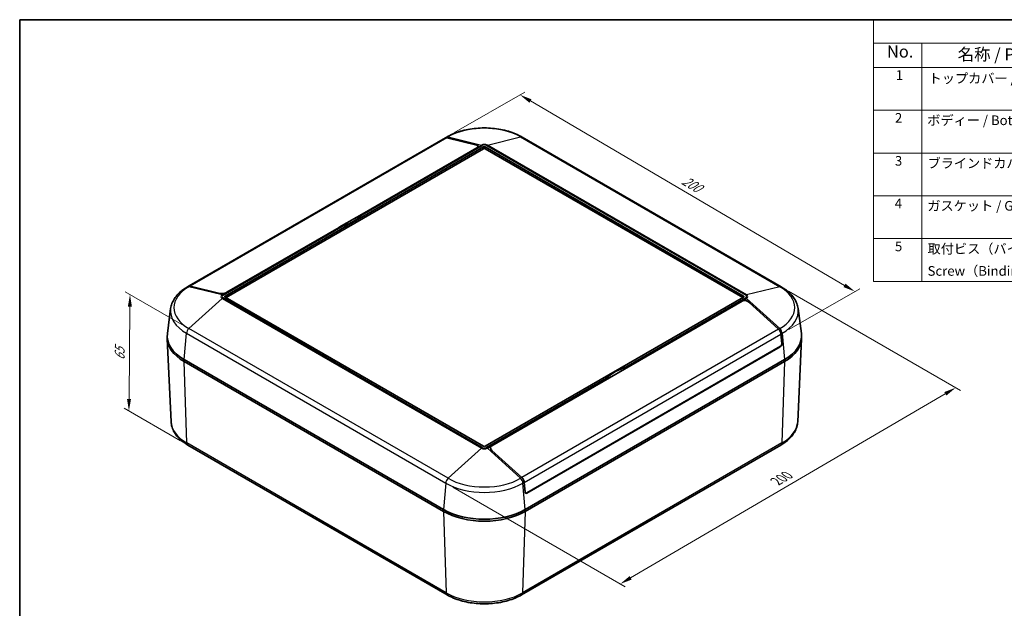
# Model space of a CAD drawing. Units: millimetres. Extents: x 29 to 3774, y 16 to 719.
# Drawn here: x 29 to 437, y 334 to 578 of the extents above; entities that cross this region are included whole.
import ezdxf

# ---------------------------------------------------------------- set-up
doc = ezdxf.new("R2010")
doc.units = ezdxf.units.MM
doc.header["$LTSCALE"] = 2
doc.layers.get('Defpoints').update_dxf_attribs({"lineweight": 25})
for name, color, linetype, lineweight in [('Border (ISO)', 7, 'Continuous', 35), ('Dimension (ISO)', 7, 'Continuous', 18), ('Symbol (ISO)', 7, 'Continuous', 18), ('Visible (ISO)', 7, 'Continuous', 35), ('Visible Narrow (ISO)', 7, 'Continuous', 25)]:
    doc.layers.add(name, color=color, linetype=linetype, lineweight=lineweight)
doc.styles.add('Note Text (TK)', font='txt')
doc.styles.add('Note Text (TK2)', font='txt')
doc.dimstyles.new('Default - Method 1b (TK)', dxfattribs={"dimscale": 2, "dimtxt": 2.5, "dimasz": 2.5, "dimexe": 1, "dimexo": 1.5, "dimgap": 1, "dimtad": 1, "dimtoh": 1, "dimrnd": 1e-08, "dimdsep": 46, "dimtxsty": 'Note Text (TK)', "dimcen": 0.09, "dimdle": 5, "dimclrd": 100, "dimclre": 100, "dimclrt": 7, "dimadec": 1, "dimazin": 1, "dimtfac": 1, "dimtmove": 0, "dimatfit": 3, "dimfxl": 1, "dimtolj": 1, "dimlwd": -1, "dimlwe": -1, "dimarcsym": 0})

# ---------------------------------------------------------------- blocks, each defined once
blk = doc.blocks.new('図面枠 tk図枠')
at = {"layer": 'Border (ISO)'}
for q in [(405.5, 289), (14.5, 8)]:
    blk.add_line((14.5, 289), q, dxfattribs=at)
blk = doc.blocks.new('構成内容 _ Components')
at = {"layer": 'Symbol (ISO)'}
for p, q in [((405.5, 289), (191.5, 289)), ((191.5, 289), (191.5, 284.16)), ((405.5, 284.16), (191.5, 284.16)), ((191.5, 284.16), (191.5, 279.12)), ((201.5, 284.16), (201.5, 279.12)), ((405.5, 279.12), (191.5, 279.12)), ((191.5, 279.12), (191.5, 234.79)), ((201.5, 279.12), (201.5, 234.79)), ((405.5, 270.25), (191.5, 270.25)), ((405.5, 261.39), (191.5, 261.39)), ((405.5, 252.52), (191.5, 252.52)), ((405.5, 243.66), (191.5, 243.66)), ((405.5, 234.79), (191.5, 234.79))]:
    blk.add_line(p, q, dxfattribs=at)
at = {"layer": 'Symbol (ISO)', "color": 7, "attachment_point": 7}
for s, insert, char_height, style in [('No.', (194.26, 280.38), 2.5, 'Note Text (TK)'), ('名称 / Part name', (208.92, 279.79), 2.5, 'Note Text (TK)'), ('1', (196.1, 275.91), 2, 'Note Text (TK2)'), ('トップカバー / Top cover', (202.91, 275.23), 2, 'Note Text (TK2)'), ('2', (195.92, 267.04), 2, 'Note Text (TK2)'), ('ボディー / Bottom base', (202.62, 266.55), 2, 'Note Text (TK2)'), ('3', (195.92, 258.15), 2, 'Note Text (TK2)'), ('ブラインドカバー / Blind lids', (202.67, 257.66), 2, 'Note Text (TK2)'), ('4', (195.87, 249.31), 2, 'Note Text (TK2)'), ('ガスケット / Gasket', (202.65, 248.83), 2, 'Note Text (TK2)'), ('5', (195.92, 240.43), 2, 'Note Text (TK2)'), ('取付ビス（バインド M3 x 8）', (202.69, 239.93), 2, 'Note Text (TK2)'), ('Screw（Binding head M3 - 8）', (202.69, 235.35), 2, 'Note Text (TK2)')]:
    blk.add_mtext(s, dxfattribs=dict(at, insert=insert, char_height=char_height, style=style))
blk = doc.blocks.new('*D7')
at = {"layer": 'Defpoints', "color": 0}
for p in [(344.72, 467.34), (417.05, 425.58), (205.62, 386.06)]:
    blk.add_point(p, dxfattribs=at)
at = {"layer": 'Dimension (ISO)', "color": 100}
for p, q in [((347.71, 465.62), (419.04, 424.43)), ((282.27, 346.82), (412.73, 423.06)), ((208.61, 384.33), (279.95, 343.14))]:
    blk.add_line(p, q, dxfattribs=at)
for points in [[(412.31, 423.78), (413.15, 422.34), (417.05, 425.58)], [(281.85, 347.54), (282.69, 346.1), (277.95, 344.29)]]:
    blk.add_solid(points, dxfattribs=at)
at = {"layer": 'Dimension (ISO)', "color": 7, "insert": (341.74, 386.25), "char_height": 5, "attachment_point": 4, "rotation": 30.3021, "style": 'Note Text (TK)'}
blk.add_mtext('\\A1;{\\Q-29.698;\\W0.819;\\H0.816x; 200}', dxfattribs=at)
blk = doc.blocks.new('*D8')
at = {"layer": 'Defpoints', "color": 0}
for p in [(206.03, 529.4), (375.24, 465.43), (344.86, 447.96)]:
    blk.add_point(p, dxfattribs=at)
at = {"layer": 'Dimension (ISO)', "color": 100}
for p, q in [((209.02, 531.12), (238.4, 548.02)), ((240.72, 544.34), (370.93, 467.96)), ((347.86, 449.68), (377.24, 466.58))]:
    blk.add_line(p, q, dxfattribs=at)
for points in [[(241.14, 545.06), (240.3, 543.62), (236.4, 546.87)], [(371.35, 468.68), (370.51, 467.25), (375.24, 465.43)]]:
    blk.add_solid(points, dxfattribs=at)
at = {"layer": 'Dimension (ISO)', "color": 7, "insert": (303.16, 512.4), "char_height": 5, "attachment_point": 4, "rotation": 329.6058, "style": 'Note Text (TK)'}
blk.add_mtext('\\A1;{\\Q29.698;\\W0.818;\\H0.817x; 200}', dxfattribs=at)
blk = doc.blocks.new('*D9')
at = {"layer": 'Defpoints', "color": 0}
for p in [(99.16, 450.09), (74.28, 415.94), (98.71, 401.84)]:
    blk.add_point(p, dxfattribs=at)
at = {"layer": 'Dimension (ISO)', "color": 100}
for p, q in [((96.17, 451.82), (72.73, 465.35)), ((74.68, 459.2), (74.32, 420.94)), ((95.72, 403.56), (72.29, 417.09))]:
    blk.add_line(p, q, dxfattribs=at)
for points in [[(73.84, 459.21), (75.51, 459.19), (74.72, 464.2)], [(73.49, 420.95), (75.16, 420.94), (74.28, 415.94)]]:
    blk.add_solid(points, dxfattribs=at)
at = {"layer": 'Dimension (ISO)', "color": 7, "insert": (70.42, 435.91), "char_height": 5, "attachment_point": 4, "rotation": 89.4682, "style": 'Note Text (TK)'}
blk.add_mtext('\\A1;{\\Q29.468;\\W0.821;\\H0.816x; 65}', dxfattribs=at)

msp = doc.modelspace()

# ---------------------------------------------------------------- linework, layer by layer
at = {"layer": 'Visible (ISO)'}
for p, q in [((205.4855, 529.016), (99.3123, 467.7169)), ((205.5332, 529.114), (206.0255, 529.3982)), ((218.4573, 526.02), (206.0969, 529.0784)), ((206.146, 529.1771), (218.5096, 526.1281)), ((237.236, 529.3982), (344.7162, 467.3445)), ((114.1729, 463.5547), (221.2711, 525.3878)), ((114.5264, 462.9352), (221.2772, 524.5678)), ((218.5146, 524.9613), (171.9309, 498.0662)), ((219.0162, 525.5537), (219.015, 525.3899)), ((221.9843, 524.5678), (328.7351, 462.9352)), ((221.9905, 525.3878), (329.0887, 463.5547)), ((161.4921, 492.0202), (171.8844, 498.0202)), ((161.4009, 491.9868), (114.8173, 465.0917)), ((98.5453, 467.3445), (99.0376, 467.6287)), ((111.9868, 464.6271), (99.6478, 467.6904)), ((221.2711, 401.3061), (114.1729, 463.1393)), ((329.0887, 463.1393), (221.9905, 401.3061)), ((224.7911, 401.5579), (328.5236, 461.4479)), ((281.8606, 434.5983), (328.4232, 461.4812)), ((91.5721, 458.3445), (90.2195, 448.0668)), ((331.2141, 461.0016), (343.5744, 449.7874)), ((331.2537, 461.0109), (343.5926, 449.7979)), ((351.6895, 458.3445), (353.042, 448.0668)), ((91.7362, 411.5032), (90.159, 445.8331)), ((344.5921, 447.8037), (344.9376, 443.8808)), ((344.6061, 447.8117), (344.9479, 443.7932)), ((351.5253, 411.5032), (353.1026, 445.8331)), ((344.3694, 442.7392), (239.2226, 382.0327)), ((344.3163, 442.5277), (239.306, 381.9)), ((97.18, 437.2191), (204.6602, 375.1653)), ((238.6013, 375.1653), (346.0816, 437.2191)), ((97.18, 436.4026), (204.6602, 374.3489)), ((238.6013, 374.3489), (346.0816, 436.4026)), ((281.8606, 434.5983), (281.8612, 434.5073)), ((224.7681, 401.6359), (271.3306, 428.5188)), ((271.3314, 428.4279), (271.3306, 428.5188)), ((206.1891, 339.784), (98.7089, 401.8377)), ((224.2356, 400.6453), (224.238, 400.3328)), ((344.5527, 401.8377), (237.0724, 339.784)), ((237.1367, 388.3355), (224.7731, 399.5343)), ((237.1549, 388.346), (224.7945, 399.5602)), ((238.5234, 382.349), (238.1585, 386.3542)), ((238.518, 382.4395), (238.1725, 386.3623)), ((238.5854, 382.0961), (238.7526, 381.9996))]:
    msp.add_line(p, q, dxfattribs=at)
for centre, major_axis, ratio, start_param, end_param in [((206.5298, 527.3799), (0.9947, -1.7351), 0.57936207, 2.63625171, 3.39088291), ((206.4855, 527.284), (-1, 1.7321), 0.57735027, 5.7760868, 6.28318531), ((217.1138, 525.2444), (1.8966, 0.3722), 0.39953964, 5.72217739, 6.99160241), ((217.0953, 525.3116), (1.9975, 0.3918), 0.39913265, 5.61462623, 6.9921915), ((221.6308, 525.1801), (-0.5087, 0), 0.57735027, 3.92699082, 5.49778714), ((221.6308, 524.3637), (-0.5, 0), 0.57735027, 3.92699082, 5.49778714), ((150.491, 504.4195), (-24.0567, 0), 0.57735027, 2.11967424, 2.59271474), ((100.0411, 465.8987), (-1.0052, 1.729), 0.57533144, 5.77435362, 6.28145212), ((113.401, 465.4436), (1.9954, 0.3917), 0.39994622, 3.8494114, 5.22697667), ((114.5326, 463.347), (-0.5087, 0), 0.57735027, 5.49778714, 7.06858347), ((329.8705, 460.2259), (1.8481, -0.6434), 0.70155664, 1.02621446, 2.59701079), ((329.8395, 460.1944), (-1.944, 0.6782), 0.70219946, 4.16801677, 5.54558204), ((328.729, 463.347), (0.5087, 0), 0.57735027, 5.49778714, 7.06858347), ((343.1859, 448.4416), (1, -1.7321), 0.57735027, 0.89213384, 2.07789483), ((343.1994, 448.4493), (-0.9947, 1.7351), 0.57936207, 4.03548405, 5.22124504), ((114.1505, 447.017), (-24, 0), 0.57735027, 6.2073512, 7.06858347), ((114.1505, 446.2005), (-24, 0), 0.57735027, 6.25371826, 7.06858347), ((329.111, 447.017), (24, 0), 0.57735027, 5.49778714, 6.35901941), ((329.111, 446.2005), (24, 0), 0.57735027, 5.49778714, 6.31265235), ((344.2405, 443.388), (0.4089, 0.9161), 0.635118, 3.860949, 5.42825467), ((344.3012, 443.5134), (-0.368, -0.8245), 0.635118, 0.71935635, 2.29015267), ((292.7705, 422.2744), (24.0567, 0), 0.57735027, 2.11967424, 2.59271474), ((221.6308, 401.5138), (0.5087, 0), 0.57735027, 3.92699082, 5.49778714), ((226.1874, 400.3508), (-1.9467, 0.6763), 0.70091824, 5.93161115, 7.30917642), ((226.138, 400.3359), (1.8481, -0.6434), 0.70155664, 2.59701079, 4.16780712), ((236.7529, 386.9924), (1.0052, -1.729), 0.57533144, 0.89040065, 2.07616164), ((236.7663, 387.0002), (-1, 1.7321), 0.57735027, 4.03372649, 5.21948748), ((239.1544, 382.8069), (-0.368, -0.8245), 0.635118, 5.43174533, 7.00254166), ((239.2302, 382.7603), (0.4089, 0.9161), 0.635118, 2.29364333, 3.860949), ((221.6308, 384.9633), (24, 0), 0.57735027, 3.92699082, 5.49778714), ((221.6308, 384.1468), (-24, 0), 0.57735027, 0.78539816, 2.35619449)]:
    msp.add_ellipse(centre, major_axis=major_axis, ratio=ratio, start_param=start_param, end_param=end_param, dxfattribs=at)
for points, knots in [([(206.0255, 529.3982), (207.7121, 530.3719), (209.6275, 531.1714), (213.7509, 532.3844), (215.9587, 532.7973), (220.4763, 533.2104), (222.7853, 533.2104), (227.3028, 532.7973), (229.5106, 532.3844), (233.6341, 531.1714), (235.5495, 530.3719), (237.236, 529.3982)], [3.14159265, 3.14159265, 3.14159265, 3.14159265, 3.45575192, 3.45575192, 3.76991118, 3.76991118, 4.08407045, 4.08407045, 4.39822972, 4.39822972, 4.71238898, 4.71238898, 4.71238898, 4.71238898]), ([(171.014, 497.1732), (171.2675, 497.4124), (171.5063, 497.6465), (171.7979, 497.9346), (171.8652, 498.0013), (171.9309, 498.0662)], [2.862463786, 2.862463786, 2.862463786, 2.862463786, 2.998878317, 2.998878317, 3.041032159, 3.041032159, 3.041032159, 3.041032159]), ([(161.4009, 491.9868), (161.5304, 492.0345), (161.6599, 492.0815), (162.2087, 492.2786), (162.6277, 492.4242), (163.0421, 492.5706)], [1.607060009, 1.607060009, 1.607060009, 1.607060009, 1.649213851, 1.649213851, 1.785628381, 1.785628381, 1.785628381, 1.785628381]), ([(91.5721, 458.3445), (91.6672, 459.0676), (91.8511, 459.7812), (92.3805, 461.1627), (92.7257, 461.8306), (93.5568, 463.1067), (94.0426, 463.7152), (95.1365, 464.8669), (95.7447, 465.4104), (97.0681, 466.4292), (97.7835, 466.9046), (98.5453, 467.3445)], [2.432028595, 2.432028595, 2.432028595, 2.432028595, 2.573941407, 2.573941407, 2.715854218, 2.715854218, 2.85776703, 2.85776703, 2.999679842, 2.999679842, 3.141592654, 3.141592654, 3.141592654, 3.141592654]), ([(344.7162, 467.3445), (345.4781, 466.9046), (346.1934, 466.4292), (347.5169, 465.4104), (348.125, 464.8669), (349.2189, 463.7152), (349.7047, 463.1067), (350.5358, 461.8306), (350.8811, 461.1627), (351.4105, 459.7812), (351.5943, 459.0676), (351.6895, 458.3445)], [4.71238898, 4.71238898, 4.71238898, 4.71238898, 4.854301792, 4.854301792, 4.996214604, 4.996214604, 5.138127416, 5.138127416, 5.280040227, 5.280040227, 5.421953039, 5.421953039, 5.421953039, 5.421953039]), ([(281.8606, 434.5983), (281.8603, 434.5982), (281.8601, 434.5982), (281.3226, 434.481), (280.7701, 434.3178), (280.2194, 434.1234)], [-4.16930814, -4.16930814, -4.16930814, -4.16930814, -4.169219648, -4.169219648, -3.987846912, -3.987846912, -3.987846912, -3.987846912]), ([(272.2475, 429.5208), (271.9107, 429.2028), (271.6039, 428.8699), (271.3309, 428.5192), (271.3308, 428.519), (271.3306, 428.5188)], [-2.92271907, -2.92271907, -2.92271907, -2.92271907, -2.741346334, -2.741346334, -2.741257842, -2.741257842, -2.741257842, -2.741257842]), ([(91.7362, 411.5032), (91.7717, 410.7321), (91.9092, 409.965), (92.3739, 408.476), (92.7007, 407.7542), (93.5183, 406.3764), (94.0089, 405.7201), (95.1312, 404.4811), (95.7629, 403.8982), (97.1484, 402.8093), (97.9024, 402.3034), (98.7089, 401.8377)], [2.382714103, 2.382714103, 2.382714103, 2.382714103, 2.534489813, 2.534489813, 2.686265523, 2.686265523, 2.838041233, 2.838041233, 2.989816943, 2.989816943, 3.141592654, 3.141592654, 3.141592654, 3.141592654]), ([(344.5527, 401.8377), (345.3592, 402.3034), (346.1131, 402.8093), (347.4987, 403.8982), (348.1304, 404.4811), (349.2526, 405.7201), (349.7433, 406.3764), (350.5609, 407.7542), (350.8876, 408.476), (351.3524, 409.965), (351.4899, 410.7321), (351.5253, 411.5032)], [4.71238898, 4.71238898, 4.71238898, 4.71238898, 4.864164691, 4.864164691, 5.015940401, 5.015940401, 5.167716111, 5.167716111, 5.319491821, 5.319491821, 5.471267531, 5.471267531, 5.471267531, 5.471267531]), ([(206.1891, 339.784), (207.8585, 338.8202), (209.7541, 338.029), (213.8344, 336.8287), (216.0189, 336.4202), (220.4885, 336.0115), (222.773, 336.0115), (227.2427, 336.4202), (229.4272, 336.8287), (233.5075, 338.029), (235.403, 338.8202), (237.0724, 339.784)], [3.14159265, 3.14159265, 3.14159265, 3.14159265, 3.45575192, 3.45575192, 3.76991118, 3.76991118, 4.08407045, 4.08407045, 4.39822972, 4.39822972, 4.71238898, 4.71238898, 4.71238898, 4.71238898])]:
    msp.add_open_spline(points, degree=3, knots=knots, dxfattribs=at)
for points in [[(218.5146, 524.9613), (218.6026, 525.0122), (218.6862, 525.0677), (218.7597, 525.1249)], [(114.5194, 464.9418), (114.6287, 464.9901), (114.7292, 465.0408), (114.8173, 465.0917)], [(328.721, 461.6143), (328.6117, 461.5779), (328.5112, 461.5321), (328.4232, 461.4812)], [(224.7681, 401.6359), (224.68, 401.5851), (224.5964, 401.5246), (224.523, 401.4556)]]:
    msp.add_open_spline(points, degree=3, dxfattribs=at)
at = {"layer": 'Visible Narrow (ISO)'}
for p, q in [((206.0969, 529.0784), (99.7331, 467.6692)), ((206.146, 529.1771), (206.637, 529.4606)), ((206.637, 529.4606), (220.3797, 526.0602)), ((222.8819, 526.0602), (236.6245, 529.4606)), ((236.6245, 529.4606), (344.1048, 467.4069)), ((171.014, 497.1732), (220.7682, 525.8987)), ((218.5096, 526.1281), (218.5083, 526.0066)), ((218.7597, 525.1249), (220.3797, 526.0602)), ((221.2711, 525.3878), (221.2772, 524.5678)), ((221.9843, 524.5678), (221.9905, 525.3878)), ((222.4934, 525.8987), (329.9736, 463.845)), ((330.3621, 464.0065), (222.8819, 526.0602)), ((113.288, 463.845), (163.0421, 492.5706)), ((99.1568, 467.4069), (99.6478, 467.6904)), ((112.8994, 464.0065), (99.1568, 467.4069)), ((344.1048, 467.4069), (330.3621, 464.0065)), ((99.1568, 450.0936), (112.8994, 462.5618)), ((114.5194, 464.9418), (112.8994, 464.0065)), ((112.8994, 462.5618), (220.3797, 400.5081)), ((220.7682, 400.7952), (113.288, 462.849)), ((114.176, 463.1375), (114.1729, 463.5547)), ((329.9736, 462.849), (280.2194, 434.1234)), ((328.4232, 461.4812), (328.4236, 461.3901)), ((328.721, 461.6143), (330.3621, 462.5618)), ((329.0887, 463.5547), (329.0856, 463.1375)), ((330.3621, 462.5618), (344.1048, 450.0936)), ((331.2539, 460.9654), (331.2537, 461.0109)), ((206.637, 388.0399), (99.1568, 450.0936)), ((343.5744, 449.7874), (237.1549, 388.346)), ((344.1048, 450.0936), (343.5926, 449.7979)), ((97.18, 437.2191), (98.1391, 448.1099)), ((98.1391, 448.1099), (205.6194, 386.0561)), ((238.1725, 386.3623), (344.5921, 447.8037)), ((344.6061, 447.8117), (345.1224, 448.1099)), ((345.1224, 448.1099), (346.0816, 437.2191)), ((344.1597, 442.6181), (344.3163, 442.5277)), ((344.9479, 443.7932), (344.9412, 443.7971)), ((97.18, 436.4026), (97.4157, 437.083)), ((346.0816, 436.4026), (345.8459, 437.083)), ((98.2957, 402.6927), (97.18, 436.4026)), ((346.0816, 436.4026), (344.9659, 402.6927)), ((272.2475, 429.5208), (222.4934, 400.7952)), ((205.7759, 340.6389), (98.2957, 402.6927)), ((220.3797, 400.5081), (206.637, 388.0399)), ((222.8819, 400.5081), (224.523, 401.4556)), ((236.6245, 388.0399), (222.8819, 400.5081)), ((224.7691, 401.5449), (224.7681, 401.6359)), ((344.9659, 402.6927), (237.4857, 340.6389)), ((224.7948, 399.5146), (224.7945, 399.5602)), ((237.1367, 388.3355), (236.6245, 388.0399)), ((205.6194, 386.0561), (204.6602, 375.1653)), ((237.6422, 386.0561), (238.1585, 386.3542)), ((238.6013, 375.1653), (237.6422, 386.0561)), ((238.518, 382.4395), (238.515, 382.4412)), ((239.306, 381.9), (239.1441, 381.9935)), ((204.8965, 375.0308), (204.6602, 374.3489)), ((204.6602, 374.3489), (205.7759, 340.6389)), ((238.6013, 374.3489), (237.4857, 340.6389)), ((238.6013, 374.3489), (238.3651, 375.0308))]:
    msp.add_line(p, q, dxfattribs=at)
for centre, major_axis, start_param, end_param in [((221.6308, 520.804), (21.2044, 0), 0.78539816, 2.35619449), ((207.0255, 527.6662), (-1, 1.7321), 5.7760868, 6.28318531), ((236.236, 527.6662), (1, 1.7321), 0, 0.5070985), ((221.6308, 525.3379), (-1.7693, 0), 3.92699082, 5.49778714), ((220.7682, 524.2657), (-1, 1.7321), 5.49778714, 5.7760868), ((221.6308, 525.4007), (1.2199, 0), 0.78539816, 2.35619449), ((222.4934, 524.2657), (1, 1.7321), 0.5070985, 0.78539816), ((114.1505, 458.7502), (-21.2044, 0), 5.49778714, 7.06858347), ((99.5453, 465.6124), (-1, 1.7321), 5.7760868, 6.28318531), ((343.7162, 465.6124), (1, 1.7321), 0, 0.5070985), ((329.111, 458.7502), (21.2044, 0), 5.49778714, 7.06858347), ((114.1505, 463.2841), (-1.7693, 0), 5.49778714, 7.06858347), ((113.288, 462.212), (-1, 1.7321), 5.49778714, 5.7760868), ((113.288, 461.216), (1, 1.7321), 0.78539816, 1.06369782), ((114.1505, 463.347), (-1.2199, 0), 5.49778714, 7.06858347), ((329.9736, 462.212), (1, 1.7321), 0.5070985, 0.78539816), ((329.111, 463.347), (1.2199, 0), 5.49778714, 7.06858347), ((329.9736, 461.216), (1, -1.7321), 2.07789483, 2.35619449), ((329.111, 463.2841), (1.7693, 0), 5.49778714, 7.06858347), ((114.1505, 457.3541), (-22.6436, 0), 6.2073512, 7.06858347), ((329.111, 457.3541), (22.6436, 0), 5.49778714, 6.35901941), ((99.5453, 448.7477), (1, 1.7321), 1.06369782, 2.24945882), ((343.7162, 448.7477), (1, -1.7321), 0.89213384, 2.07789483), ((114.1505, 411.8465), (-22.4222, 0), 0.02651961, 0.78539816), ((329.111, 411.8465), (22.4222, 0), 5.49778714, 6.25666569), ((99.7089, 403.5698), (-1, -1.7321), 5.53526958, 6.28318531), ((220.7682, 399.1622), (-1, -1.7321), 3.92699082, 4.20529048), ((221.6308, 401.2304), (1.7693, 0), 3.92699082, 5.49778714), ((221.6308, 401.2932), (-1.2199, 0), 0.78539816, 2.35619449), ((222.4934, 399.1622), (1, -1.7321), 2.07789483, 2.35619449), ((343.5527, 403.5698), (1, -1.7321), 0, 0.74791573), ((207.0255, 386.694), (-1, -1.7321), 4.20529048, 5.39105147), ((221.6308, 396.6965), (-21.2044, 0), 0.78539816, 2.35619449), ((236.236, 386.694), (1, -1.7321), 0.89213384, 2.07789483), ((221.6308, 395.3003), (22.6436, 0), 3.92699082, 5.49778714), ((207.1891, 341.5161), (-1, -1.7321), 5.53526958, 6.28318531), ((221.6308, 349.7928), (-22.4222, 0), 0.78539816, 2.35619449), ((236.0724, 341.5161), (1, -1.7321), 0, 0.74791573)]:
    msp.add_ellipse(centre, major_axis=major_axis, ratio=0.57735027, start_param=start_param, end_param=end_param, dxfattribs=at)

# ---------------------------------------------------------------- block references
at = {"xscale": 2, "yscale": 2, "zscale": 2}
msp.add_blockref('図面枠 tk図枠', (0, 0), dxfattribs=at)
at = {"layer": 'Symbol (ISO)', "xscale": 2, "yscale": 2, "zscale": 2}
msp.add_blockref('構成内容 _ Components', (0, 0), dxfattribs=at)

# ---------------------------------------------------------------- dimensions: what is measured, and where the dimension line sits
at = {"layer": 'Dimension (ISO)', "color": 100}
for base, p1, p2, angle, text, override, picture, middle in [((375.2434, 465.4348), (206.0255, 529.3982), (344.8642, 447.9608), 149.605762, '{\\Q29.698;\\W0.818;\\H0.817x; 200}', {"dimtoh": 0, "dimdec": 2, "dimlfac": 1.222144, "dimtp": 0, "dimtm": 0, "dimtdec": 2, "dimtofl": 0, "dimatfit": 1}, '*D8', (305.824, 506.1535)), ((74.2754, 415.9444), (99.1568, 450.0936), (98.7089, 401.8377), 89.468203, '{\\Q29.468;\\W0.821;\\H0.816x; 65}', {"dimtoh": 0, "dimdec": 2, "dimlfac": 1.2182, "dimtp": 0, "dimtm": 0, "dimtdec": 2, "dimtofl": 0, "dimatfit": 1}, '*D9', (74.4994, 440.0723)), ((417.0498, 425.5827), (205.6194, 386.0561), (344.7162, 467.3445), 210.302057, '{\\Q-29.698;\\W0.819;\\H0.816x; 200}', {"dimtoh": 0, "dimdec": 2, "dimlfac": 1.221023, "dimtp": 0, "dimtm": 0, "dimtdec": 2, "dimtofl": 0, "dimatfit": 1}, '*D7', (347.5013, 384.9385))]:
    dim = msp.add_linear_dim(base=base, p1=p1, p2=p2, angle=angle, text=text, dimstyle='Default - Method 1b (TK)', override=override, dxfattribs=at)
    dim.commit()
    dim.dimension.update_dxf_attribs({"geometry": picture, "text_midpoint": middle, "dimtype": 160})

doc.saveas('drawing.dxf')
